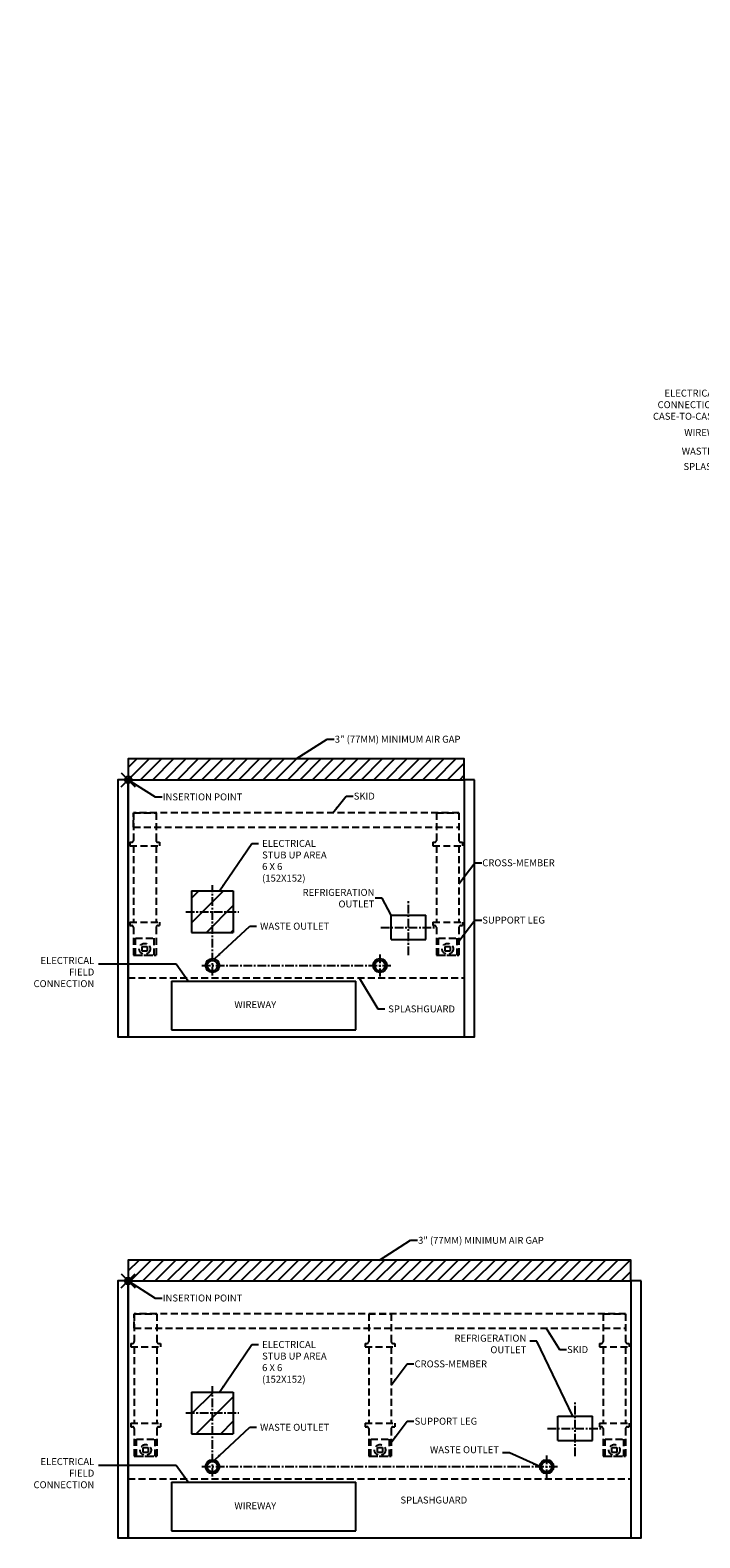
# Model space of a CAD drawing. Units: inches. Extents: x -14 to 245, y -109 to 108.
# Drawn here: x -14 to 82, y -109 to 108 of the extents above; entities that cross this region are included whole.
import ezdxf

# ---------------------------------------------------------------- set-up
doc = ezdxf.new("R2010")
doc.units = ezdxf.units.IN
doc.header["$MEASUREMENT"] = 0
doc.header["$PDMODE"] = 35
doc.linetypes.add('CENTER', pattern=[2, 1.25, -0.25, 0.25, -0.25])
doc.linetypes.add('DASHEDX2', pattern=[1.5, 1, -0.5])
for name, color, linetype in [('AIR_GAP-Minimum', 40, 'Continuous'), ('BASE', 252, 'DASHEDX2'), ('ELECTRICAL', 1, 'Continuous'), ('ENDS-Std', 5, 'Continuous'), ('Hussmann_text', 6, 'Continuous'), ('Insertion_point', 41, 'Continuous'), ('Outline', 7, 'Continuous'), ('REFRIGERATION', 5, 'Continuous'), ('SKID', 252, 'DASHEDX2'), ('SPLASHGUARD', 8, 'DASHEDX2'), ('WASTE_OUTLET', 82, 'Continuous'), ('WIREWAY', 4, 'Continuous')]:
    doc.layers.add(name, color=color, linetype=linetype)
doc.dimstyles.get("Standard").update_dxf_attribs({"dimtxt": 1, "dimasz": 1, "dimexe": 0.18, "dimexo": 0.0625, "dimgap": 0.09, "dimtad": 0, "dimtih": 1, "dimtoh": 1, "dimdec": 3, "dimzin": 0, "dimdsep": 46, "dimtxsty": 'Standard', "dimcen": 0.5, "dimadec": 0, "dimazin": 0, "dimtfac": 1, "dimtdec": 3, "dimtofl": 0, "dimtmove": 0, "dimatfit": 3, "dimfxl": 1, "dimtolj": 1, "dimtzin": 0, "dimarcsym": 0})
doc.dimstyles.new('STANDARD_WS', dxfattribs={"dimtxt": 1, "dimasz": 1, "dimexe": 0.0625, "dimexo": 0.0625, "dimgap": 0.09, "dimtad": 0, "dimtih": 1, "dimtoh": 1, "dimdec": 4, "dimzin": 0, "dimdsep": 46, "dimtxsty": 'Standard', "dimcen": 0.09, "dimadec": 3, "dimazin": 0, "dimtfac": 1, "dimtdec": 4, "dimtofl": 0, "dimtmove": 0, "dimatfit": 3, "dimfxl": 1, "dimtolj": 1, "dimtzin": 0, "dimarcsym": 0})
pattern_1 = [(45, (-645.0398051873901, -250.4883609991734), (-1.767766952966369, 1.767766952966369), [])]
pattern_2 = [(45, (0, 0), (-0.8838834764831843, 0.8838834764831844), [])]

# ---------------------------------------------------------------- blocks, each defined once
blk = doc.blocks.new('NX-4 PV')
at = {"layer": 'AIR_GAP-Minimum'}
h = blk.add_hatch(dxfattribs=at)
h.set_pattern_fill('ANSI31', color=256, scale=10, style=0)
h.set_pattern_definition(pattern_2)
h.paths.add_polyline_path([(0, 0), (48.375, 8.817456953860957e-15), (48.375, 2.999999999999943), (0, 2.999999999999943)])
at = {"layer": 'ELECTRICAL'}
h = blk.add_hatch(dxfattribs=at)
h.set_pattern_fill('ANSI31', color=256, scale=20, style=0)
h.set_pattern_definition(pattern_1)
h.paths.add_polyline_path([(9.125, -22.00000000000006), (15.125, -22.00000000000006), (15.125, -16.00000000000011), (9.125, -16.00000000000006)])
at = {"layer": 'AIR_GAP-Minimum'}
blk.add_lwpolyline([(0, 0), (48.375, 8.817456953860957e-15), (48.375, 2.999999999999943), (0, 2.999999999999943)], close=True, dxfattribs=at)
at = {"layer": 'BASE'}
for p, q in [((0.7499999999998863, -4.75000000000054), (0.7499999999998863, -8.75000000000054)), ((0.7499999999998863, -4.75000000000054), (4, -4.75000000000054)), ((4, -4.75000000000054), (3.999999999999886, -8.75000000000054)), ((44.37499999999989, -4.75), (47.625, -4.75)), ((44.37499999999989, -4.75), (44.37499999999977, -8.75)), ((47.625, -4.75), (47.625, -8.75)), ((0.2499999999998863, -9.00000000000054), (0.4999999999998863, -9.00000000000054)), ((0.2499999999998863, -9.00000000000054), (0.2499999999998863, -9.50000000000054)), ((0.2499999999998863, -9.50000000000054), (4.499999999999886, -9.50000000000054)), ((0.7499999999998863, -9.50000000000054), (0.7499999999998863, -20.50000000000011)), ((3.999999999999886, -9.50000000000054), (3.999999999999886, -20.50000000000014)), ((4.249999999999886, -9.00000000000054), (4.499999999999886, -9.00000000000054)), ((4.499999999999886, -9.00000000000054), (4.499999999999886, -9.50000000000054)), ((43.87499999999977, -9), (43.87499999999989, -9.5)), ((43.875, -9), (44.12499999999977, -9)), ((43.875, -9.5), (48.125, -9.5)), ((44.37499999999989, -9.5), (44.37499999999989, -20.50000000000006)), ((47.625, -9.5), (47.625, -20.50000000000009)), ((47.875, -9), (48.12499999999989, -9)), ((48.12499999999989, -9), (48.12499999999989, -9.5)), ((0.2499999999998863, -20.50000000000011), (4.499999999999886, -20.50000000000003)), ((0.2499999999998863, -20.50000000000011), (0.2499999999998863, -21.00000000000014)), ((0.2499999999998863, -21.00000000000014), (0.4999999999998863, -21.00000000000014)), ((0.7499999999998863, -21.25000000000014), (0.7499999999998863, -25.25000000000009)), ((3.999999999999886, -21.25000000000014), (4, -25.25000000000009)), ((4.249999999999886, -21.00000000000014), (4.499999999999886, -21.00000000000014)), ((4.499999999999886, -20.50000000000003), (4.499999999999886, -21.00000000000014)), ((43.875, -20.50000000000006), (48.125, -20.49999999999997)), ((43.875, -20.50000000000006), (43.87499999999989, -21.00000000000009)), ((43.875, -21.00000000000009), (44.12499999999977, -21.00000000000009)), ((44.37499999999977, -21.25000000000009), (44.37499999999989, -25.25000000000003)), ((47.625, -21.25000000000009), (47.625, -25.25000000000003)), ((47.875, -21.00000000000009), (48.12499999999989, -21.00000000000009)), ((48.125, -20.49999999999997), (48.125, -21.00000000000009)), ((1.055749999999875, -25.25000000000009), (1.055749999999875, -22.79900000000012)), ((1.055749999999762, -22.79900000000012), (3.694249999999784, -22.79900000000012)), ((3.694249999999784, -22.79900000000012), (3.694249999999784, -25.25000000000009)), ((44.68074999999999, -25.25000000000003), (44.68074999999999, -22.79900000000006)), ((44.68074999999988, -22.79900000000006), (47.3192499999999, -22.79900000000006)), ((47.3192499999999, -22.79900000000006), (47.3192499999999, -25.25000000000003)), ((0.7499999999998863, -25.25000000000009), (4, -25.25000000000009)), ((1.055749999999875, -25.25000000000009), (3.694249999999784, -25.25000000000009)), ((2.020479999999793, -23.98948000000013), (2.729519999999752, -23.98948000000013)), ((2.020479999999793, -24.69852000000014), (2.020479999999793, -23.98948000000013)), ((2.729519999999752, -24.69852000000014), (2.020479999999793, -24.69852000000014)), ((2.729519999999752, -23.98948000000013), (2.729519999999752, -24.69852000000014)), ((44.37499999999989, -25.25000000000003), (47.625, -25.25000000000003)), ((44.68074999999999, -25.25000000000003), (47.3192499999999, -25.25000000000003)), ((45.64547999999991, -23.98948000000007), (46.35451999999987, -23.98948000000007)), ((45.64547999999991, -24.69852000000009), (45.64547999999991, -23.98948000000007)), ((46.35451999999987, -24.69852000000009), (45.64547999999991, -24.69852000000009)), ((46.35451999999987, -23.98948000000007), (46.35451999999987, -24.69852000000009))]:
    blk.add_line(p, q, dxfattribs=at)
for centre in [(2.374999999999773, -24.34400000000016), (45.99999999999989, -24.34400000000011)]:
    blk.add_circle(centre, 0.7875, dxfattribs=at)
for centre, start, end in [((0.4999999999998863, -8.75000000000054), 270, 0), ((4.249999999999886, -8.75000000000054), 180, 269.9999999999935), ((44.12499999999977, -8.75), 270, 0), ((47.875, -8.75), 180, 269.9999999999935), ((0.4999999999998863, -21.25000000000014), 0, 89.99999999999349), ((4.249999999999886, -21.25000000000014), 90, 180), ((44.12499999999977, -21.25000000000009), 0, 90), ((47.875, -21.25000000000009), 90.00000000000652, 180)]:
    blk.add_arc(centre, 0.25, start, end, dxfattribs=at)
at = {"layer": 'ELECTRICAL', "linetype": 'CENTER'}
for p, q in [((12.125, -28.16979992651807), (12.125, -15.17801502025577)), ((8.3030150202557, -19.00000000000005), (15.9469849797443, -19.00000000000009))]:
    blk.add_line(p, q, dxfattribs=at)
at = {"layer": 'ELECTRICAL'}
for p, q in [((9.125, -16.00000000000006), (15.125, -16.00000000000011)), ((9.125, -16.00000000000006), (9.125, -22.00000000000006)), ((15.125, -16.00000000000011), (15.125, -22.00000000000006)), ((9.125, -22.00000000000006), (15.125, -22.00000000000006))]:
    blk.add_line(p, q, dxfattribs=at)
at = {"layer": 'ENDS-Std'}
for points in [[(0, 0), (-1.5, 0), (-1.5, -37), (0, -37)], [(49.875, -2.284361692537143e-14), (48.375, -2.284361692537143e-14), (48.375, -37.00000000000002), (49.875, -37.00000000000002)]]:
    blk.add_lwpolyline(points, close=True, dxfattribs=at)
at = {"layer": 'Insertion_point'}
blk.add_point((0, 0), dxfattribs=at)
at = {"layer": 'Outline'}
for p, q in [((0, 0), (0, -37.00000000000006)), ((0, 0), (48.37499999999989, -2.284361692537137e-14)), ((48.375, 0), (48.375, -37.00000000000006)), ((48.37499999999989, 0), (48.375, -37.00000000000006)), ((0, -37.00000000000006), (48.375, -37.00000000000008))]:
    blk.add_line(p, q, dxfattribs=at)
at = {"layer": 'REFRIGERATION', "linetype": 'CENTER'}
for p, q in [((40.375, -25.25000000000004), (40.375, -17.25000000000004)), ((36.375, -21.25000000000002), (44.375, -21.25000000000005))]:
    blk.add_line(p, q, dxfattribs=at)
at = {"layer": 'REFRIGERATION'}
for p, q in [((37.875, -19.50000000000002), (42.875, -19.50000000000005)), ((37.875, -23.00000000000002), (37.875, -19.50000000000002)), ((42.875, -23.00000000000005), (42.875, -19.50000000000005)), ((37.875, -23.00000000000002), (42.875, -23.00000000000005))]:
    blk.add_line(p, q, dxfattribs=at)
at = {"layer": 'SKID'}
for p, q in [((47.6249999999991, -4.75000000000054), (0.7499999999998863, -4.75000000000054)), ((0.75, -6.830643898357237), (0.7499999999998863, -4.75000000000054)), ((47.6249999999991, -4.75000000000054), (47.62499999999908, -6.830643898357238)), ((0.75, -6.830643898357237), (47.62499999999908, -6.830643898357238))]:
    blk.add_line(p, q, dxfattribs=at)
at = {"layer": 'SPLASHGUARD'}
blk.add_line((0, -28.50000000000009), (48.37499999999997, -28.50000000000009), dxfattribs=at)
at = {"layer": 'WASTE_OUTLET', "linetype": 'CENTER'}
for p, q in [((36.24999999999989, -25.16249756840332), (36.24999999999989, -28.33750243159673)), ((10.59807836008042, -26.75000000000009), (37.83750243159659, -26.75000000000003))]:
    blk.add_line(p, q, dxfattribs=at)
at = {"layer": 'WASTE_OUTLET'}
for centre, radius in [((12.125, -26.75000000000009), 1), ((12.125, -26.75000000000009), 0.75), ((36.24999999999989, -26.75000000000003), 1), ((36.24999999999989, -26.75000000000003), 0.75)]:
    blk.add_circle(centre, radius, dxfattribs=at)
at = {"layer": 'WIREWAY'}
for p, q in [((6.25, -29.00000000000011), (6.25, -36.00000000000009)), ((6.25, -29.00000000000011), (32.75, -29.00000000000011)), ((32.75, -36.00000000000009), (32.75, -29.00000000000011)), ((6.25, -36.00000000000009), (32.75, -36.00000000000009))]:
    blk.add_line(p, q, dxfattribs=at)
at = {"layer": 'Hussmann_text', "char_height": 1}
for s, insert, attachment_point in [('\\A1;3" (77MM) MINIMUM AIR GAP', (29.73963526836667, 6.342880080336414), 1), ('\\A1;SKID', (32.46852925925666, -2.357002950651264), 4), ('ELECTRICAL\\PSTUB UP AREA\\P6 X 6\\P(152X152)', (19.27766246416661, -8.660779346275973), 1), ('\\A1;CROSS-MEMBER', (50.98621692098081, -11.95415218555416), 4), ('\\A1;REFRIGERATION\\POUTLET', (35.45193238312029, -17.04725041743279), 6), ('WASTE OUTLET', (18.98749689723957, -20.58119977345203), 1), ('\\A1;SUPPORT LEG', (50.98621692098087, -20.20415218555394), 4), ('ELECTRICAL\\PFIELD\\PCONNECTION', (-4.892517083753887, -30.16615110947163), 9), ('WIREWAY', (15.28183443652881, -31.88044288533766), 1), ('SPLASHGUARD', (37.44060176630751, -32.49444120425517), 1)]:
    blk.add_mtext(s, dxfattribs=dict(at, insert=insert, attachment_point=attachment_point))
at = {"layer": 'Insertion_point', "insert": (4.967333744031951, -2.465275481294469), "char_height": 1, "attachment_point": 4}
blk.add_mtext('\\A1;INSERTION POINT', dxfattribs=at)
at = {"layer": 'Hussmann_text', "annotation_type": 0, "has_hookline": 1}
for points, dimstyle, override, hookline_direction, text_width in [([(24.1875, 2.999999999999943), (28.64963526836667, 5.842880080336414), (29.64963526836667, 5.842880080336414)], 'STANDARD_WS', {"dimgap": 0.09, "dimtad": 0}, 0, 22.66666666666666), ([(8.633463355328672, -29.00000000000011), (6.916012757675276, -26.5666574745357), (-4.292593641172942, -26.56982638575658)], 'Standard', {"dimtxt": 1, "dimasz": 1, "dimexe": 0.5, "dimexo": 1, "dimgap": 0.5, "dimtad": 0, "dimdec": 2, "dimzin": 4, "dimlunit": 5, "dimadec": 1, "dimtdec": 2}, 1, 9.333333333333332)]:
    blk.add_leader(points, dimstyle=dimstyle, override=override, dxfattribs=dict(at, hookline_direction=hookline_direction, text_width=text_width))
for points, hookline_direction, text_width in [([(29.46334359279075, -4.750000000000425), (31.37852925925665, -2.357002950651264), (32.37852925925665, -2.357002950651264)], 0, 3.333333333333333), ([(47.625, -15.00000000000028), (49.89621692098081, -11.95415218555416), (50.89621692098081, -11.95415218555416)], 0, 11.66666666666667), ([(37.875, -19.50000000000002), (36.5419323831203, -17.04725041743279), (35.5419323831203, -17.04725041743279)], 1, 12), ([(47.62500000000006, -23.25000000000006), (49.89621692098086, -20.20415218555394), (50.89621692098086, -20.20415218555394)], 0, 10.66666666666667)]:
    blk.add_leader(points, dimstyle='Standard', dxfattribs=dict(at, hookline_direction=hookline_direction, text_width=text_width))
at = {"layer": 'Hussmann_text', "annotation_type": 0, "has_hookline": 1, "hookline_direction": 0}
for points in [[(13.14176092387163, -16.00000000000009), (17.77766246416661, -9.160779346275973), (18.77766246416661, -9.160779346275973)], [(12.42407967357042, -25.79577185701905), (17.48749689723957, -21.08119977345203), (18.48749689723957, -21.08119977345203)], [(33.27232079740668, -28.50000000000009), (35.94060176630751, -32.99444120425517), (36.94060176630751, -32.99444120425517)]]:
    blk.add_leader(points, dimstyle='Standard', override={"dimtxt": 1, "dimasz": 1, "dimexe": 0.5, "dimexo": 1, "dimgap": 0.5, "dimdec": 2, "dimzin": 4, "dimlunit": 5, "dimadec": 1, "dimtdec": 2}, dxfattribs=at)
at = {"layer": 'Insertion_point', "annotation_type": 0, "has_hookline": 1, "hookline_direction": 0, "text_width": 13.66666666666667}
blk.add_leader([(0, 0), (3.877333744031951, -2.465275481294469), (4.877333744031951, -2.465275481294469)], dimstyle='Standard', override={"dimasz": 1}, dxfattribs=at)
blk = doc.blocks.new('NX-6 PV')
at = {"layer": 'AIR_GAP-Minimum'}
h = blk.add_hatch(dxfattribs=at)
h.set_pattern_fill('ANSI31', color=256, scale=10, style=0)
h.set_pattern_definition(pattern_2)
h.paths.add_polyline_path([(0, 0), (72.37499999999989, 0), (72.37499999999989, 2.999999999999949), (0, 2.999999999999943)])
at = {"layer": 'ELECTRICAL'}
h = blk.add_hatch(dxfattribs=at)
h.set_pattern_fill('ANSI31', color=256, scale=20, style=0)
h.set_pattern_definition(pattern_1)
h.paths.add_polyline_path([(9.125, -22.00000000000006), (15.125, -22.00000000000006), (15.125, -16.00000000000011), (9.125, -16.00000000000006)])
at = {"layer": 'AIR_GAP-Minimum'}
blk.add_lwpolyline([(0, 0), (72.37499999999989, 0), (72.37499999999989, 2.999999999999949), (0, 2.999999999999943)], close=True, dxfattribs=at)
at = {"layer": 'BASE'}
for p, q in [((0.8749999999998845, -4.750000000000544), (0.8749999999998845, -8.750000000000544)), ((0.8749999999998845, -4.750000000000544), (4.124999999999998, -4.750000000000544)), ((4.124999999999998, -4.750000000000544), (4.124999999999885, -8.750000000000544)), ((34.625, -4.750000000000458), (34.625, -8.750000000000458)), ((34.625, -4.750000000000458), (37.87500000000023, -4.750000000000458)), ((37.87500000000023, -4.750000000000458), (37.87500000000011, -8.750000000000458)), ((68.375, -4.750000000000034), (71.62500000000011, -4.750000000000034)), ((68.375, -4.750000000000034), (68.37499999999989, -8.750000000000034)), ((71.62500000000011, -4.750000000000034), (71.62500000000011, -8.750000000000034)), ((0.3749999999998845, -9.000000000000544), (0.6249999999998845, -9.000000000000544)), ((0.3749999999998845, -9.000000000000544), (0.3749999999998845, -9.500000000000544)), ((0.3749999999998845, -9.500000000000544), (4.624999999999885, -9.500000000000544)), ((0.8749999999998845, -9.500000000000544), (0.8749999999998845, -20.50000000000012)), ((4.124999999999885, -9.500000000000544), (4.124999999999885, -20.50000000000015)), ((4.374999999999885, -9.000000000000544), (4.624999999999885, -9.000000000000544)), ((4.624999999999885, -9.000000000000544), (4.624999999999885, -9.500000000000544)), ((34.12500000000011, -9.000000000000458), (34.375, -9.000000000000458)), ((34.125, -9.000000000000458), (34.125, -9.500000000000458)), ((34.12500000000011, -9.500000000000458), (38.37500000000011, -9.500000000000458)), ((34.625, -9.500000000000458), (34.625, -20.50000000000003)), ((37.87500000000011, -9.500000000000458), (37.87500000000011, -20.50000000000006)), ((38.12500000000011, -9.000000000000458), (38.375, -9.000000000000458)), ((38.375, -9.000000000000458), (38.375, -9.500000000000458)), ((67.87499999999989, -9.000000000000034), (67.875, -9.500000000000034)), ((67.87500000000011, -9.000000000000034), (68.12499999999989, -9.000000000000034)), ((67.87500000000011, -9.500000000000034), (72.12500000000011, -9.500000000000034)), ((68.375, -9.500000000000034), (68.375, -20.50000000000009)), ((71.62500000000011, -9.500000000000034), (71.62500000000011, -20.50000000000012)), ((71.87500000000011, -9.000000000000034), (72.125, -9.000000000000034)), ((72.125, -9.000000000000034), (72.125, -9.500000000000034)), ((0.3749999999998845, -20.50000000000012), (4.624999999999885, -20.50000000000003)), ((0.3749999999998845, -20.50000000000012), (0.3749999999998845, -21.00000000000015)), ((0.3749999999998845, -21.00000000000015), (0.6249999999998845, -21.00000000000015)), ((0.8749999999998845, -21.25000000000015), (0.8749999999998845, -25.25000000000009)), ((4.124999999999885, -21.25000000000015), (4.124999999999998, -25.25000000000009)), ((4.374999999999885, -21.00000000000015), (4.624999999999885, -21.00000000000015)), ((4.624999999999885, -20.50000000000003), (4.624999999999885, -21.00000000000015)), ((34.12500000000011, -20.50000000000003), (38.37500000000011, -20.49999999999995)), ((34.12500000000011, -20.50000000000003), (34.125, -21.00000000000006)), ((34.12500000000011, -21.00000000000006), (34.375, -21.00000000000006)), ((34.625, -21.25000000000006), (34.625, -25.25)), ((37.87500000000011, -21.25000000000006), (37.87500000000023, -25.25)), ((38.12500000000011, -21.00000000000006), (38.375, -21.00000000000006)), ((38.37500000000011, -20.49999999999995), (38.37500000000011, -21.00000000000006)), ((67.87500000000011, -20.50000000000009), (72.12500000000011, -20.50000000000001)), ((67.87500000000011, -20.50000000000009), (67.875, -21.00000000000012)), ((67.87500000000011, -21.00000000000012), (68.12499999999989, -21.00000000000012)), ((68.37499999999989, -21.25000000000012), (68.375, -25.25000000000006)), ((71.62500000000011, -21.25000000000012), (71.62500000000011, -25.25000000000006)), ((71.87500000000011, -21.00000000000012), (72.125, -21.00000000000012)), ((72.12500000000011, -20.50000000000001), (72.12500000000011, -21.00000000000012)), ((1.180749999999874, -25.25000000000009), (1.180749999999874, -22.79900000000012)), ((1.18074999999976, -22.79900000000012), (3.819249999999782, -22.79900000000012)), ((3.819249999999782, -22.79900000000012), (3.819249999999782, -25.25000000000009)), ((34.9307500000001, -25.25), (34.9307500000001, -22.79900000000004)), ((34.93074999999999, -22.79900000000004), (37.56925000000001, -22.79900000000004)), ((37.56925000000001, -22.79900000000004), (37.56925000000001, -25.25)), ((68.6807500000001, -25.25000000000006), (68.6807500000001, -22.7990000000001)), ((68.68074999999999, -22.7990000000001), (71.31925000000001, -22.7990000000001)), ((71.31925000000001, -22.7990000000001), (71.31925000000001, -25.25000000000006)), ((0.8749999999998845, -25.25000000000009), (4.124999999999998, -25.25000000000009)), ((1.180749999999874, -25.25000000000009), (3.819249999999782, -25.25000000000009)), ((2.145479999999791, -23.98948000000013), (2.85451999999975, -23.98948000000013)), ((2.145479999999791, -24.69852000000015), (2.145479999999791, -23.98948000000013)), ((2.85451999999975, -24.69852000000015), (2.145479999999791, -24.69852000000015)), ((2.85451999999975, -23.98948000000013), (2.85451999999975, -24.69852000000015)), ((34.625, -25.25), (37.87500000000023, -25.25)), ((34.9307500000001, -25.25), (37.56925000000001, -25.25)), ((35.89548000000002, -23.98948000000005), (36.60451999999998, -23.98948000000005)), ((35.89548000000002, -24.69852000000006), (35.89548000000002, -23.98948000000005)), ((36.60451999999998, -24.69852000000006), (35.89548000000002, -24.69852000000006)), ((36.60451999999998, -23.98948000000005), (36.60451999999998, -24.69852000000006)), ((68.375, -25.25000000000006), (71.62500000000011, -25.25000000000006)), ((68.6807500000001, -25.25000000000006), (71.31925000000001, -25.25000000000006)), ((69.64548000000002, -23.98948000000011), (70.35451999999998, -23.98948000000011)), ((69.64548000000002, -24.69852000000012), (69.64548000000002, -23.98948000000011)), ((70.35451999999998, -24.69852000000012), (69.64548000000002, -24.69852000000012)), ((70.35451999999998, -23.98948000000011), (70.35451999999998, -24.69852000000012))]:
    blk.add_line(p, q, dxfattribs=at)
for centre in [(2.499999999999771, -24.34400000000017), (36.25, -24.34400000000008), (70, -24.34400000000014)]:
    blk.add_circle(centre, 0.7875, dxfattribs=at)
for centre, start, end in [((0.6249999999998845, -8.750000000000544), 270, 0), ((4.374999999999885, -8.750000000000544), 180, 269.9999999999935), ((34.375, -8.750000000000458), 270, 0), ((38.12500000000011, -8.750000000000458), 180, 269.9999999999935), ((68.12499999999989, -8.750000000000034), 270, 0), ((71.87500000000011, -8.750000000000034), 180, 269.9999999999935), ((0.6249999999998845, -21.25000000000015), 0, 89.99999999999349), ((4.374999999999885, -21.25000000000015), 90, 180), ((34.375, -21.25000000000006), 0, 89.99999999999349), ((38.12500000000011, -21.25000000000006), 90, 180), ((68.12499999999989, -21.25000000000012), 0, 90), ((71.87500000000011, -21.25000000000012), 90.0000000000065, 180)]:
    blk.add_arc(centre, 0.25, start, end, dxfattribs=at)
at = {"layer": 'ELECTRICAL', "linetype": 'CENTER'}
for p, q in [((12.125, -28.16979992651807), (12.125, -15.17801502025577)), ((8.3030150202557, -19.00000000000005), (15.9469849797443, -19.00000000000009))]:
    blk.add_line(p, q, dxfattribs=at)
at = {"layer": 'ELECTRICAL'}
for p, q in [((9.125, -16.00000000000006), (15.125, -16.00000000000011)), ((9.125, -16.00000000000006), (9.125, -22.00000000000006)), ((15.125, -16.00000000000011), (15.125, -22.00000000000006)), ((9.125, -22.00000000000006), (15.125, -22.00000000000006))]:
    blk.add_line(p, q, dxfattribs=at)
at = {"layer": 'ENDS-Std'}
for points in [[(0, 0), (-1.5, 0), (-1.5, -37), (0, -37)], [(73.87499999999989, -3.552713678800501e-14), (72.37499999999989, -3.552713678800501e-14), (72.37499999999989, -37.00000000000004), (73.87499999999989, -37.00000000000004)]]:
    blk.add_lwpolyline(points, close=True, dxfattribs=at)
at = {"layer": 'Insertion_point'}
blk.add_point((0, 0), dxfattribs=at)
at = {"layer": 'Outline'}
for p, q in [((0, 0), (0, -37.00000000000006)), ((0, 0), (72.37499999999989, -3.417688423718355e-14)), ((72.37499999999989, -3.552713678800501e-14), (72.375, -37.00000000000009)), ((0, -37.00000000000006), (72.375, -37.00000000000009))]:
    blk.add_line(p, q, dxfattribs=at)
at = {"layer": 'REFRIGERATION', "linetype": 'CENTER'}
for p, q in [((64.375, -25.25000000000007), (64.375, -17.25000000000007)), ((60.375, -21.25000000000005), (68.375, -21.25000000000009))]:
    blk.add_line(p, q, dxfattribs=at)
at = {"layer": 'REFRIGERATION'}
for p, q in [((61.875, -19.50000000000006), (66.875, -19.50000000000008)), ((61.875, -23.00000000000006), (61.875, -19.50000000000006)), ((66.875, -23.00000000000009), (66.875, -19.50000000000008)), ((61.875, -23.00000000000006), (66.875, -23.00000000000009))]:
    blk.add_line(p, q, dxfattribs=at)
at = {"layer": 'SKID'}
for p, q in [((71.6249999999992, -4.750000000000539), (0.8749999999998845, -4.75000000000054)), ((0.8749999999999982, -6.830643898357238), (0.8749999999998845, -4.75000000000054)), ((71.6249999999992, -4.750000000000539), (71.6249999999992, -6.830643898357238)), ((0.8749999999999982, -6.830643898357238), (71.6249999999992, -6.830643898357238))]:
    blk.add_line(p, q, dxfattribs=at)
at = {"layer": 'SPLASHGUARD'}
blk.add_line((0, -28.50000000000009), (72.37499999999999, -28.50000000000009), dxfattribs=at)
at = {"layer": 'WASTE_OUTLET', "linetype": 'CENTER'}
for p, q in [((60.24999999999989, -25.16249756840336), (60.24999999999989, -28.33750243159677)), ((10.59807836008042, -26.75000000000009), (61.83750243159659, -26.75000000000006))]:
    blk.add_line(p, q, dxfattribs=at)
at = {"layer": 'WASTE_OUTLET'}
for centre, radius in [((12.125, -26.75000000000009), 1), ((12.125, -26.75000000000009), 0.75), ((60.24999999999989, -26.75000000000006), 1), ((60.24999999999989, -26.75000000000006), 0.75)]:
    blk.add_circle(centre, radius, dxfattribs=at)
at = {"layer": 'WIREWAY'}
for p, q in [((6.25, -29.00000000000011), (6.25, -36.00000000000009)), ((6.25, -29.00000000000011), (32.75, -29.00000000000011)), ((32.75, -36.00000000000009), (32.75, -29.00000000000011)), ((6.25, -36.00000000000009), (32.75, -36.00000000000009))]:
    blk.add_line(p, q, dxfattribs=at)
at = {"layer": 'Hussmann_text', "char_height": 1}
for s, insert, attachment_point in [('\\A1;3" (77MM) MINIMUM AIR GAP', (41.7396353558069, 6.34288013604568), 1), ('ELECTRICAL\\PSTUB UP AREA\\P6 X 6\\P(152X152)', (19.27766246416661, -8.660779346275973), 1), ('REFRIGERATION\\POUTLET', (57.32271462596566, -10.72568731326394), 9), ('\\A1;SKID', (63.19268566646551, -9.885381845091274), 4), ('\\A1;CROSS-MEMBER', (41.23621692098092, -11.95415218555414), 4), ('WASTE OUTLET', (18.98749689723957, -20.58119977345203), 1), ('\\A1;SUPPORT LEG', (41.23621692098098, -20.20415218555391), 4), ('WASTE OUTLET', (53.38509745547526, -25.12175023734406), 9), ('ELECTRICAL\\PFIELD\\PCONNECTION', (-4.892517083753887, -30.16615110947163), 9), ('WIREWAY', (15.28183443652881, -31.88044288533766), 1), ('\\A1;SPLASHGUARD', (39.1926856664659, -31.55473794673412), 4)]:
    blk.add_mtext(s, dxfattribs=dict(at, insert=insert, attachment_point=attachment_point))
at = {"layer": 'Insertion_point', "insert": (4.967333744031951, -2.465275481294469), "char_height": 1, "attachment_point": 4}
blk.add_mtext('\\A1;INSERTION POINT', dxfattribs=at)
at = {"layer": 'Hussmann_text', "annotation_type": 0, "has_hookline": 1}
for points, dimstyle, override, hookline_direction, text_width in [([(36.18750008744023, 3.000000055709209), (40.6496353558069, 5.84288013604568), (41.6496353558069, 5.84288013604568)], 'STANDARD_WS', {"dimgap": 0.09, "dimtad": 0}, 0, 22.66666666666666), ([(8.633463355328672, -29.00000000000011), (6.916012757675276, -26.5666574745357), (-4.292593641172942, -26.56982638575658)], 'Standard', {"dimtxt": 1, "dimasz": 1, "dimexe": 0.5, "dimexo": 1, "dimgap": 0.5, "dimtad": 0, "dimdec": 2, "dimzin": 4, "dimlunit": 5, "dimadec": 1, "dimtdec": 2}, 1, 9.333333333333332)]:
    blk.add_leader(points, dimstyle=dimstyle, override=override, dxfattribs=dict(at, hookline_direction=hookline_direction, text_width=text_width))
at = {"layer": 'Hussmann_text', "annotation_type": 0, "has_hookline": 1, "hookline_direction": 0}
for points, text_width in [([(60.1874999999996, -6.830643898357238), (62.1026856664655, -9.885381845091274), (63.1026856664655, -9.885381845091274)], 3.333333333333333), ([(37.87500000000011, -15.00000000000026), (40.14621692098092, -11.95415218555414), (41.14621692098092, -11.95415218555414)], 11.66666666666667), ([(37.87500000000017, -23.25000000000003), (40.14621692098098, -20.20415218555391), (41.14621692098098, -20.20415218555391)], 10.66666666666667), ([(36.18749999999999, -28.50000000000009), (36.1875, -28.50000000000009)], 10.66666666666667)]:
    blk.add_leader(points, dimstyle='Standard', dxfattribs=dict(at, text_width=text_width))
at = {"layer": 'Hussmann_text', "annotation_type": 0, "has_hookline": 1}
for points, hookline_direction in [([(13.14176092387163, -16.00000000000009), (17.77766246416661, -9.160779346275973), (18.77766246416661, -9.160779346275973)], 0), ([(64.01461990887685, -19.50000000000007), (58.82271462596566, -8.694938738020436), (57.82271462596566, -8.694938738020436)], 1), ([(12.42407967357042, -25.79577185701905), (17.48749689723957, -21.08119977345203), (18.48749689723957, -21.08119977345203)], 0), ([(59.24999999999989, -26.75000000000006), (54.88509745547526, -24.75805823403849), (53.88509745547526, -24.75805823403849)], 1)]:
    blk.add_leader(points, dimstyle='Standard', override={"dimtxt": 1, "dimasz": 1, "dimexe": 0.5, "dimexo": 1, "dimgap": 0.5, "dimdec": 2, "dimzin": 4, "dimlunit": 5, "dimadec": 1, "dimtdec": 2}, dxfattribs=dict(at, hookline_direction=hookline_direction))
at = {"layer": 'Insertion_point', "annotation_type": 0, "has_hookline": 1, "hookline_direction": 0, "text_width": 13.66666666666667}
blk.add_leader([(0, 0), (3.877333744031951, -2.465275481294469), (4.877333744031951, -2.465275481294469)], dimstyle='Standard', override={"dimasz": 1}, dxfattribs=at)
blk = doc.blocks.new('C2NX-XLE XS')
at = {"layer": 'AIR_GAP-Minimum'}
h = blk.add_hatch(dxfattribs=at)
h.set_pattern_fill('ANSI31', color=256, scale=10, style=0)
h.set_pattern_definition(pattern_2)
h.paths.add_polyline_path([(0, 0), (3, 0), (3, 55.75000000000001), (0, 55.75)])
blk.add_lwpolyline([(0, 0), (3, 0), (3, 55.75000000000001), (0, 55.75)], close=True, dxfattribs=at)
at = {"layer": 'Insertion_point'}
blk.add_point((0, 0), dxfattribs=at)
at = {"layer": 'Outline'}
for p, q in [((-18.43188078858579, 55.38426728197122), (-18.06614807055684, 55.74999999999999)), ((-18.43188078858579, 52.64171356376671), (-18.43188078858579, 55.38426728197122)), ((-18.06614807055684, 55.74999999999999), (0, 55.75)), ((-13.23237291457005, 54.11949224543996), (-13.23237291457005, 54.74449224543996)), ((-12.85737291457005, 54.74449224543996), (-12.85737291457005, 54.11949224543996)), ((0, 55.75), (0, 9.520073301610857)), ((-17.81935859229478, 51.91173803579323), (-18.43188078858579, 52.64171356376671)), ((-17.81935859229478, 51.91173803579323), (-17.32188078858575, 52.32917147740436)), ((-17.32188078858575, 52.74799224543996), (-16.24687291456996, 52.74799224543997)), ((-17.32188078858575, 52.32917147740436), (-17.32188078858575, 52.74799224543996)), ((-16.24687291456995, 53.37299224543962), (-6.867872914570054, 53.37299224543962)), ((-16.24687291456995, 53.37299224543962), (-16.24687291456996, 52.74799224543997)), ((-15.72742468623431, 53.37299224543962), (-14.71537908922888, 53.37299224543962)), ((-14.84720624790339, 53.37299224543962), (-14.72637291457006, 53.06049224543962)), ((-13.47553958123672, 53.37299224543962), (-14.84720624790339, 53.37299224543962)), ((-14.72637291457006, 53.06049224543962), (-14.72637291457005, 52.28549224543961)), ((-14.62637291457005, 52.18549224543962), (-13.69637291457005, 52.18549224543962)), ((-13.59637291457005, 53.06049224543962), (-13.47553958123672, 53.37299224543962)), ((-13.59637291457005, 52.28549224543961), (-13.59637291457005, 53.06049224543962)), ((-5.436436020657126, 53.76699224543994), (-6.867872914570054, 53.76699224543994)), ((-6.867872914570054, 53.37299224543962), (-6.867872914570054, 53.76699224543994)), ((-6.584105469365731, 53.63678705991902), (-5.436432326140448, 53.63742406094313)), ((-6.583827950923414, 53.1367871369355), (-6.584105469365731, 53.63678705991902)), ((-5.436430317368192, 53.56697561040589), (-6.436430316961662, 53.56694709633292)), ((-6.436430316961658, 53.56694709633292), (-6.436430203403116, 53.56296455272847)), ((-6.43643020340312, 53.56296455272847), (-6.436430027724192, 53.55680342214562)), ((-6.436259232523685, 47.56694709877249), (-6.436430027724192, 53.55680342214562)), ((-5.621872914570069, 53.76699224543994), (-5.549945266830704, 53.76699224543994)), ((-5.436259232930283, 47.56697561284544), (-5.436436020657126, 53.76699224543994)), ((-3.258372914571339, 52.10149224543997), (-3.258372914571339, 51.47649224543999)), ((-2.883372914571339, 51.47649224543999), (-2.883372914571339, 52.10149224543997)), ((-6.666624068171853, 47.73806037124945), (-6.898548479008603, 47.5061227338164)), ((-6.898548479008603, 47.5061227338164), (-6.898537330006068, 47.11512273397535)), ((-6.446152756076401, 47.5713402149518), (-6.61288395282352, 47.73806190359902)), ((-5.436259232930283, 47.56697561284544), (-6.475872914571398, 47.56694596922507)), ((-6.475872914571137, 15.61031557389497), (-6.475872914571398, 47.56694596922507)), ((-3.258372914571339, 45.77864813898229), (-3.258372914571339, 45.15364813883362)), ((-2.883372914571339, 45.15364813883362), (-2.883372914571339, 45.77864813898229)), ((-3.258372914638372, 22.15414813889284), (-3.258372914638372, 21.52914813892312)), ((-2.883372914621773, 21.52914813892312), (-2.883372914621773, 22.15414813889284)), ((-34.2489922264854, 19.5512140552392), (-34.49932080539131, 19.54871254034075)), ((-34.2464151910747, 19.57490646644601), (-34.27958870252487, 19.5825577998442)), ((-35.95605147841726, 18.82121346263521), (-35.95605147841726, 19.09248518163614)), ((-35.6705625529256, 19.2658593282152), (-35.68237666395223, 19.25617724436002)), ((-35.44190767069088, 19.33957632009874), (-35.66980404511413, 19.23597179549398)), ((-35.44494097998057, 19.30945548096412), (-35.43055240993885, 19.31854966478523)), ((-35.43593041890406, 19.28759663026106), (-34.48275343114722, 19.49908253122126)), ((-34.52799999999999, 17.43976943830041), (-34.52799999999999, 12.91467409607945)), ((-33.75100000000058, 17.43976943830041), (-34.52799999999999, 17.43976943830041)), ((-34.50071772891843, 19.52485649739397), (-34.48383314676737, 19.52270103623643)), ((-33.75100000000058, 19.17468011828515), (-33.75100000000058, 17.43976943830041)), ((-33.75100000000058, 19.17468011828515), (-33.09740638795574, 19.17468011828515)), ((-33.74650803832733, 19.328154285828), (-33.74650803832733, 19.17468011828515)), ((-33.09740638795574, 19.17468011828515), (-31.74099999999998, 18.39155852506836)), ((-31.74099999999998, 18.39155852506836), (-31.74099999999998, 12.68905746736493)), ((-36.28727051901193, 15.76785599869125), (-36.09350545629154, 15.6808375057884)), ((-35.64000000000001, 15.97206766731516), (-35.89471806051244, 15.71734960679931)), ((-35.64599999999999, 15.9660676673151), (-35.646, 15.96606766731511)), ((-35.64000000000001, 15.97206766731516), (-35.63999999999999, 5.888262009215829)), ((-33.68425000000001, 16.24217409607945), (-34.52799999999999, 16.24217409607945)), ((-33.68425000000001, 16.67967409607945), (-33.68425000000001, 16.24217409607945)), ((-33.68425000000001, 16.67967409607945), (-31.74099999999999, 16.67967409607945)), ((-31.64806531384162, 13.4857302414627), (-6.547750497926266, 16.4300280428332)), ((-31.56756211676871, 12.79943567259227), (-6.467247300853352, 15.74373347396272)), ((-20.55785589790009, 13.98209867218852), (-6.475872914571137, 15.61031557389497)), ((-6.467247300853352, 15.74373347396272), (-6.547750497926266, 16.4300280428332)), ((-33.528, 12.4824371634639), (-24.05694519610008, 13.57751954838)), ((-31.64806531384162, 13.4857302414627), (-31.56756211676871, 12.79943567259227)), ((-24.05694519610008, 11.482183132614), (-24.05694519610008, 13.57751954838)), ((-20.55785589790009, 13.98209867218852), (-20.55785589790009, 11.482183132614)), ((-20.55706232740008, 13.854372753614), (-20.55706232740008, 11.482183132614)), ((-33.52800000000001, 12.91467409607945), (-34.52799999999999, 12.91467409607945)), ((-33.528, 12.4824371634639), (-33.528, 12.91467409607945)), ((-30.60900000134114, 11.65467409615378), (-30.60900000134115, 11.02967409600511)), ((-30.23400000134115, 11.02967409600511), (-30.23400000134115, 11.65467409615377)), ((-21.05704559430009, 10.982183132614), (-23.55696192910008, 10.982183132614)), ((-20.55706232740008, 11.482183132614), (-20.55785589790009, 11.482183132614)), ((-8.773500001303992, 11.96667409607944), (-8.773500001303992, 11.34167409607944)), ((-8.398500001303992, 11.34167409607944), (-8.398500001303992, 11.96667409607944)), ((-28.66077204611557, 5.867174096079452), (-35.265, 9.368952071692924)), ((-35.26500000000001, 5.921262009215827), (-35.265, 9.368952071692924)), ((-6.881766099167974, 5.871135510901222), (0, 9.520073301610857)), ((-4.394315690970144, 7.190063191120768), (-4.394315690970158, 4.935174096079432)), ((-35.63999999999999, 5.888262009215829), (-34.9531384387633, 5.888262009215826)), ((-35.26500000000001, 5.921262009215827), (-34.9531384387633, 5.921262009215827)), ((-35.08607883832488, 6.196521535634989), (-35.0575, 6.21302153563499)), ((-34.94014805770654, 5.943762009215828), (-35.08607883832489, 6.196521535634989)), ((-34.91156921938165, 5.960262009215825), (-35.0575, 6.21302153563499)), ((-28.66077204611557, 5.867174096079452), (-4.831815690970137, 5.867174096079464)), ((-28.50040042923514, 3.999999999999996), (-27.96540042923514, 4.926647182049329)), ((-28.46508169216235, 5.693890631512531), (-28.46508169216235, 5.867174096079438)), ((-25.18381569097014, 5.693890631512534), (-28.46508169216235, 5.693890631512531)), ((-28.26640042923511, 4.40529988897115), (-28.26640042923511, 5.693890631512531)), ((-27.96540042923514, 0.436476803507361), (-27.96540042923514, 4.926647182049329)), ((-25.18381569097014, 3.278000000000008), (-25.18381569097014, 5.867174096079455)), ((-21.66881569097014, 5.867174096079457), (-21.66881569097014, 1.462)), ((-21.10681569097014, 1.462), (-21.10681569097014, 5.867174096079457)), ((-21.10681569097014, 4.935174096079432), (-8.908815690970135, 4.935174096079432)), ((-8.908815690970133, 5.867174096079462), (-8.908815690970135, 1.461999999999996)), ((-8.34681569097013, 1.461999999999996), (-8.34681569097013, 5.867174096079462)), ((-4.831815690970137, 5.867174096079464), (-4.831815690970137, 0.07099999999999862)), ((-4.831815690970144, 4.935174096079432), (-4.394315690970158, 4.935174096079432)), ((-28.50040042923514, 0), (-28.50040042923514, 3.999999999999996)), ((-25.18381569097014, -1.998401444325282e-15), (-25.18381569097014, 3.278000000000009)), ((-8.908815690970135, 3.375), (-21.10681569097014, 3.375)), ((-4.760815690970139, 2.742634831460673), (-4.760815690970146, -2.220446049250313e-16)), ((-4.730815690970124, 2.843634831460667), (-4.331815690970137, 2.843634831460673)), ((-4.730815690970138, 2.772634831460673), (-4.331815690970137, 2.772634831460673)), ((-4.331815690970137, 2.843634831460673), (-4.331815690970137, 2.772634831460673)), ((-28.50040042923514, 0), (-27.80000296961357, 0)), ((-27.96540042923514, 0.5009768035073492), (-27.12203866770409, 0.7269549064368803)), ((-27.75670169942435, 0.07499999999999574), (-27.96540042923514, 0.436476803507361)), ((-27.32581569097014, -1.998401444325282e-15), (-27.32581569097014, 1.071)), ((-22.66881569097014, 1.359000000000002), (-25.18381569097014, 1.359000000000002)), ((-22.79506569097014, 1.078000000000005), (-25.18381569097014, 1.078000000000004)), ((-25.12756569097014, 0.373999999999995), (-25.12756569097014, -5.551115123125783e-15)), ((-25.12756569097014, 0.373999999999995), (-23.55256569097015, 0.3739999999999968)), ((-24.69458569097015, 0.3739999999999941), (-24.69458569097014, 1.078000000000004)), ((-23.98554569097016, 0.3739999999999959), (-23.98554569097014, 1.078000000000004)), ((-23.55256569097015, -1.110223024625157e-15), (-23.55256569097015, 0.3739999999999968)), ((-22.79506569097014, 1.359000000000002), (-22.79506569097014, 1.078000000000005)), ((-22.79506569097014, 1.336000000000005), (-22.66881569097013, 1.336000000000005)), ((-22.66881569097014, 1.359000000000002), (-22.66881569097013, 0.9159999999999948)), ((-22.61181569097014, 0.9159999999999948), (-22.66881569097013, 0.9159999999999948)), ((-22.61181569097014, 1.462), (-21.10681569097014, 1.462)), ((-22.61181569097014, 1.462), (-22.61181569097014, 0.9159999999999948)), ((-22.61181569097014, 1.359000000000002), (-22.19306569097014, 1.359000000000002)), ((-22.61181569097014, 1.336000000000005), (-22.19306569097014, 1.336000000000005)), ((-22.19306569097014, 1.359000000000002), (-22.19306569097014, 1.336000000000005)), ((-8.908815690970135, 2.125), (-21.10681569097014, 2.125)), ((-8.908815690970135, 1.461999999999996), (-7.40381569097014, 1.461999999999996)), ((-7.456815690970137, 1.288000000000001), (-7.456815690970137, 1.359000000000002)), ((-7.40381569097014, 1.359000000000002), (-7.456815690970144, 1.359000000000002)), ((-7.40381569097014, 1.288000000000001), (-7.456815690970144, 1.288000000000001)), ((-7.403815690970132, 0.9159999999999957), (-7.40381569097014, 1.461999999999996)), ((-7.346815690970137, 0.9159999999999957), (-7.403815690970132, 0.9159999999999957)), ((-7.346815690970137, 0.9159999999999957), (-7.346815690970137, 1.359000000000002)), ((-4.831815690970137, 1.359000000000002), (-7.346815690970137, 1.359000000000002)), ((-7.346815690970137, 1.288000000000001), (-6.831815690970137, 1.288000000000001)), ((-6.831815690970137, -2.220446049250313e-16), (-6.831815690970137, 1.288000000000001)), ((-6.760815690970139, 0.07099999999999773), (-6.760815690970139, 1.359000000000002)), ((-4.831815690970137, 0.07099999999999862), (-6.760815690970139, 0.07099999999999773)), ((-25.18381569097014, -1.998401444325282e-15), (-27.32581569097014, -1.998401444325282e-15)), ((-25.12756569097014, -1.110223024625157e-15), (-23.55256569097016, -1.110223024625157e-15)), ((-4.760815690970146, -2.220446049250313e-16), (-6.831815690970137, -2.220446049250313e-16))]:
    blk.add_line(p, q, dxfattribs=at)
for centre, radius in [((-13.66987291457005, 54.43199224543996), 0.25), ((-2.445872914571339, 51.78899224543999), 0.2499999999999998), ((-2.445872914571339, 45.46614813890795), 0.2499999999999987), ((-2.445872914571304, 21.84164813890798), 0.2500000000000031), ((-31.04650000134115, 11.34217409607944), 0.2499999999999987), ((-7.961000001341146, 11.65417409607944), 0.2499999999999987)]:
    blk.add_circle(centre, radius, dxfattribs=at)
for centre, radius, start, end in [((-13.04487291457005, 54.74449224543996), 0.1875000000000001, 0, 180), ((-14.16137291457006, 52.55249224543961), 0.6449999999999999, 151.1598637870547, 28.84013621294528), ((-14.62637291457005, 52.28549224543961), 0.09999999999999948, 180, 270), ((-13.69637291457006, 52.28549224543961), 0.09999999999999948, 270, 0), ((-13.04487291457005, 54.11949224543996), 0.1875000000000001, 180, 0), ((-3.070872914571339, 52.10149224543997), 0.1875000000000001, 0, 180), ((-3.070872914571339, 51.47649224543999), 0.1875000000000001, 180, 0), ((-6.639753244322897, 47.71119107975007), 0.03799999999999974, 45.00163373603888, 135.0016337360499), ((-3.070872914571339, 45.77864813898229), 0.1875000000000001, 0, 180), ((-3.070872914571339, 45.1536481388336), 0.1875000000000001, 179.999999999998, 0), ((-2.445872914570671, 45.46714813890763), 0.2499999999999987, 180, 0), ((-3.070872914630073, 22.15414813889284), 0.1875000000082962, 0, 180), ((-34.49920113082644, 19.53673661176525), 0.01197652651010406, 90.57253341266212, 262.725053189985), ((-34.27689175799217, 19.59425081015753), 0.01199999999999998, 98.11744379290303, 257.0120940858247), ((-34.0052528407564, 17.68977303375129), 1.935752401475378, 91.33500269952401, 98.1174437929064), ((-34.24911213560739, 19.56321345613268), 0.01200000000000048, 270.5725334126531, 77.01209408582491), ((-34.04343434934809, 19.328154285828), 0.2969263110207516, 0, 91.33500269952401), ((-3.070872914630073, 21.52914813892312), 0.1875000000082962, 180, 0), ((-34.65014916511275, 17.24975598619901), 2.349999999999999, 154.6429774594678, 205.3570225404475), ((-35.88767954624978, 17.83624145494359), 0.9805305226892792, 114.0494748433451, 154.6429774594685), ((-35.83633565182145, 17.72118865459533), 1.106519976069487, 96.21106199639942, 114.0494748433451), ((-35.88605147841723, 19.09248518163614), 0.07000000000002848, 123.4535705913566, 180), ((-34.88714241597091, 17.58063779853217), 1.88204354937618, 115.0240709527225, 123.4535705913284), ((-35.67477028680553, 19.24689591758515), 0.01200000000000074, 129.3358367680218, 294.4471350284866), ((-35.6781689300723, 19.27514065499008), 0.01200000000000052, 309.3358367680488, 115.0240709526982), ((-35.43852970508489, 19.29931173637881), 0.01200000000000124, 122.294615251132, 282.5098342205735), ((-35.43695114358483, 19.32867356694671), 0.0119765265101029, 302.2946152511826, 114.4471350284736), ((-34.48535271732804, 19.51079763733902), 0.01199999999999951, 282.5098342205781, 82.72505318995589), ((-35.88767954624644, 16.66327051745827), 0.9805305226939328, 205.3570225404472, 245.9505289183265), ((-36.02058306756449, 15.84321461384966), 0.178, 245.8154953172445, 315.0000000003854), ((-30.42150000134115, 11.65467409615378), 0.1874999999999914, 0, 180), ((-30.42150000134115, 11.02967409600511), 0.1875000000000001, 180, 0), ((-8.586000001303992, 11.96667409607936), 0.1875000000000001, 2.549532632661155e-11, 179.9999999999745), ((-8.586000001303992, 11.34167409607944), 0.1875000000000001, 179.9999999999994, 0), ((-34.9531384387633, 5.936262009215827), 0.04800000000000015, 270, 29.99999999999624), ((-34.9531384387633, 5.936262009215827), 0.0149999999999997, 270, 30.00000000000211), ((-4.730815690970138, 2.742634831460667), 0.1009999999999998, 89.99999999999389, 179.9999999999965), ((-4.730815690970138, 2.742634831460667), 0.03000000000000596, 90, 179.9999999999881), ((-27.80000296961357, 0.04999999999999716), 0.04999999999999974, 270, 30.00000000000324)]:
    blk.add_arc(centre, radius, start, end, dxfattribs=at)
for centre, major_axis, ratio, start_param, end_param in [((-23.55696192910009, 11.482183132614), (-2.316686018271474e-13, -0.5000000000001089), 0.9999665339, 4.712388980385189, 6.283185307179586), ((-21.05783916490009, 11.482183132614), (-2.805373922889928e-11, 0.4999999999996367), 0.9999665338999999, 3.141592653533702, 4.71238898032857), ((-21.05704559430009, 11.482183132614), (-2.805373922889928e-11, 0.4999999999996356), 0.9999665338999999, 3.141592653589793, 4.712388980328574)]:
    blk.add_ellipse(centre, major_axis=major_axis, ratio=ratio, start_param=start_param, end_param=end_param, dxfattribs=at)
at = {"layer": 'REFRIGERATION', "linetype": 'CENTER'}
for p, q in [((-21.25000000000001, 7.71717409607945), (-21.25000000000001, 3.03308850413883)), ((-23, 6.21717409607945), (-22.99999999999999, 5.96717409607945)), ((-19.50000000000001, 6.21717409607945), (-19.50000000000001, 5.96717409607945))]:
    blk.add_line(p, q, dxfattribs=at)
at = {"layer": 'REFRIGERATION'}
for p, q in [((-19.50000000000001, 6.21717409607945), (-23, 6.21717409607945)), ((-19.50000000000001, 5.96717409607945), (-22.99999999999999, 5.96717409607945))]:
    blk.add_line(p, q, dxfattribs=at)
at = {"layer": 'WASTE_OUTLET', "linetype": 'CENTER'}
for p, q in [((-26.75004643588721, 6.764647172153246), (-26.75004643588721, 0.7970490960794372)), ((-28.25004643588721, 3.625174096079435), (-25.25004643588721, 3.625174096079435))]:
    blk.add_line(p, q, dxfattribs=at)
at = {"layer": 'WASTE_OUTLET'}
for p, q in [((-27.7500464358872, 5.693890631512531), (-27.7500464358872, 3.625174096079437)), ((-25.75004643588721, 3.625174096079439), (-25.75004643588721, 5.693890631512538)), ((-27.57817143588721, 3.625174096079435), (-27.57817143588721, 1.625174096079437)), ((-25.92192143588721, 1.625174096079437), (-25.92192143588721, 3.625174096079435))]:
    blk.add_line(p, q, dxfattribs=at)
for radius in [0.8281249999999999, 0.6931249999999999]:
    blk.add_circle((-26.75004643588721, 3.625174096079435), radius, dxfattribs=at)
for centre, radius, start, end in [((-26.75004643588721, 3.625174096079437), 1, 325.9066091886323, 214.0933908113674), ((-26.75004643588721, 1.625174096079437), 0.8281249999999998, 180, 0)]:
    blk.add_arc(centre, radius, start, end, dxfattribs=at)
at = {"layer": 'WIREWAY'}
for p, q in [((-34.01609520901449, 8.70674184496401), (-35.25627073423813, 5.921262009215827)), ((-35.06974786244509, 5.888262009215826), (-30.96186752178589, 3.710129303346688)), ((-28.69743860300541, 3.728533666041656), (-28.69743860300609, 5.867174096079445)), ((-30.96186752178589, 3.710129303346688), (-30.72014517062118, 4.166009007816408)), ((-29.98938054150594, 3.778533666041286), (-30.72014517062118, 4.166009007816408)), ((-29.98938054150594, 3.778533666041286), (-29.98938054150592, 3.728533666041288)), ((-29.98938054150593, 3.728533666041285), (-28.69743860300541, 3.728533666041656))]:
    blk.add_line(p, q, dxfattribs=at)
at = {"layer": 'WIREWAY', "linetype": 'CENTER'}
for p, q in [((-32.70385628974227, 6.869195078237542), (-34.70385628974227, 6.869195078237542)), ((-33.70385628974227, 7.869195078237542), (-33.70385628974227, 5.869195078237542)), ((-30.84233211997244, 7.175000544337653), (-30.84233211997244, 5.175000544337653)), ((-29.84233211997244, 6.175000544337653), (-31.84233211997244, 6.175000544337653))]:
    blk.add_line(p, q, dxfattribs=at)
at = {"layer": 'WIREWAY'}
for centre in [(-33.70385628974227, 6.869195078237542), (-30.84233211997244, 6.175000544337653), (-30.84233211997244, 6.175000544337653)]:
    blk.add_circle(centre, 0.5625000000000001, dxfattribs=at)
at = {"layer": 'Hussmann_text', "char_height": 1}
for s, insert, attachment_point in [('\\A1;3" (77MM)\\PMINIMUM AIR GAP', (7.314593325358047, 26.20641379997767), 4), ('\\A1;ELECTRICAL\\PCONNECTION\\PCASE-TO-CASE', (-40.65623657837074, 1.816752271900818), 6), ('\\A1;WIREWAY', (-39.54399495302336, -2.188722640116341), 6), ('\\A1;SKID', (-8.316478944951058, -1.728909092512438), 6), ('\\A1;WASTE OUTLET', (-35.97829259380034, -4.880652329899233), 6), ('\\A1;CROSS-MEMBER', (-13.19365846341469, -5.52841322283075), 4), ('\\A1;SPLASHGUARD', (-36.05622959345396, -7.090702513225565), 6), ('\\A1;SUPPORT\\PLEG', (-19.12568647244362, -8.949148918086522), 4), ('REFRIGERATION\\POUTLET', (-31.40716496482967, -12.46922755366793), 6)]:
    blk.add_mtext(s, dxfattribs=dict(at, insert=insert, attachment_point=attachment_point))
at = {"layer": 'Insertion_point', "insert": (5.057333744031951, -4.531889122837413), "char_height": 1, "attachment_point": 4}
blk.add_mtext('\\A1;INSERTION POINT', dxfattribs=at)
at = {"layer": 'Hussmann_text', "annotation_type": 0, "has_hookline": 1}
for points, hookline_direction, text_width in [([(3, 21.75008789761661), (6.224593325358047, 26.20641379997767), (7.224593325358047, 26.20641379997767)], 0, 13.66666666666667), ([(-33.8946367726359, 6.340177826522893), (-39.56623657837074, 1.816752271900818), (-40.56623657837074, 1.816752271900818)], 1, 11.66666666666667), ([(-21.25000000000001, 5.373605561434076), (-30.31716496482967, -12.46922755366793), (-31.31716496482967, -12.46922755366793)], 1, 12), ([(-26.75004643588721, 3.625174096079435), (-34.88829259380034, -4.880652329899233), (-35.88829259380034, -4.880652329899233)], 1, 12), ([(-30.96186752178589, 3.710129303346688), (-38.45399495302335, -2.188722640116341), (-39.45399495302335, -2.188722640116341)], 1, 6.999999999999998), ([(-17.50781569097014, 2.206), (-14.28365846341469, -5.52841322283075), (-13.28365846341469, -5.52841322283075)], 0, 11.66666666666667), ([(-28.5000656909702, 0.4346958687020717), (-34.96622959345396, -7.090702513225565), (-35.96622959345396, -7.090702513225565)], 1, 10.66666666666667), ([(-22.79506569097014, 1.078000000000005), (-20.21568647244362, -8.949148918086522), (-19.21568647244362, -8.949148918086522)], 0, 6.666666666666667), ([(-5.796315690970141, 0), (-7.226478944951058, -1.728909092512438), (-8.226478944951058, -1.728909092512438)], 1, 3.333333333333333)]:
    blk.add_leader(points, dimstyle='Standard', dxfattribs=dict(at, hookline_direction=hookline_direction, text_width=text_width))
at = {"layer": 'Hussmann_text'}
blk.add_leader([(-31.03319266701311, 5.645653344974516), (-39.56623657837074, 1.816752271900819)], dimstyle='Standard', dxfattribs=at)
at = {"layer": 'Insertion_point', "annotation_type": 0, "has_hookline": 1, "hookline_direction": 0, "text_width": 13.66666666666667}
blk.add_leader([(0, 0), (3.967333744031951, -4.531889122837413), (4.967333744031951, -4.531889122837413)], dimstyle='Standard', override={"dimasz": 1}, dxfattribs=at)

msp = doc.modelspace()

# ---------------------------------------------------------------- block references
for name, p in [('C2NX-XLE XS', (125.6270986004347, 52.19541477525132)), ('NX-4 PV', (0, 0)), ('NX-6 PV', (0, -72.1568722304841))]:
    msp.add_blockref(name, p)

doc.saveas('drawing.dxf')
